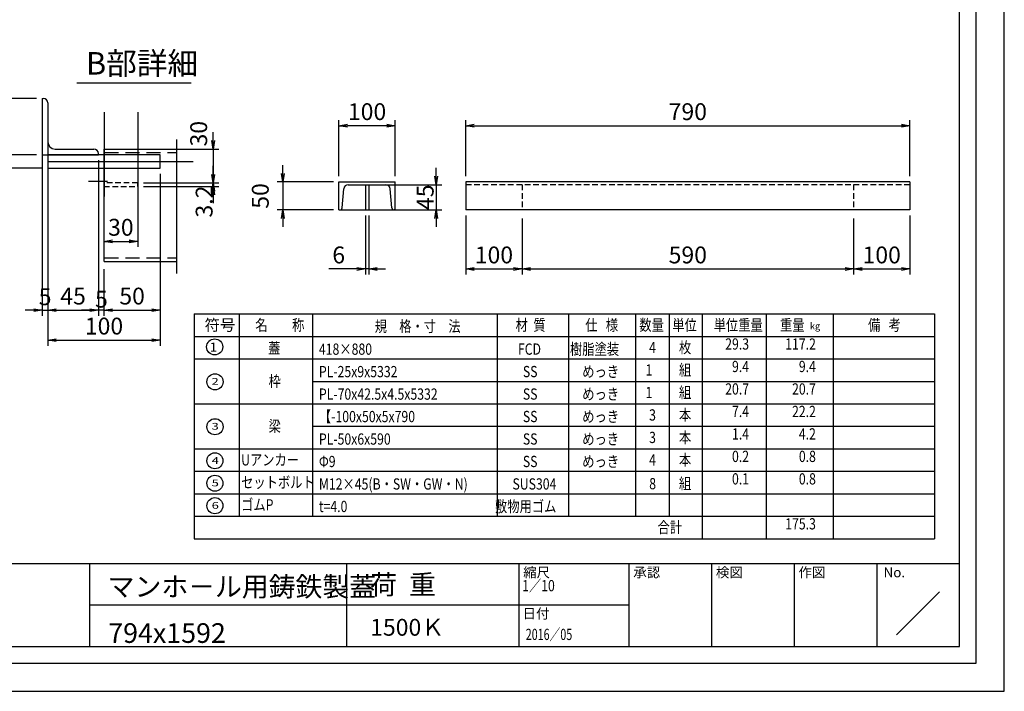
# Model space of a CAD drawing. Extents: x 35676 to 44336, y -168218 to -165248.
# Drawn here: x 38124 to 39876, y -168218 to -167023 of the extents above; entities that cross this region are included whole.
import ezdxf
from ezdxf.enums import TextEntityAlignment as Align

# ---------------------------------------------------------------- set-up
doc = ezdxf.new("R2010")
doc.units = 0
doc.header["$LTSCALE"] = 200
doc.linetypes.add('HIDDEN', pattern=[0.375, 0.25, -0.125])
doc.layers.get('0').update_dxf_attribs({"linetype": 'CONTINUOUS'})
doc.layers.get('DEFPOINTS').update_dxf_attribs({"color": 253, "linetype": 'CONTINUOUS'})
for name, color, linetype in [('sunpou', 1, 'CONTINUOUS'), ('図面枠等', 7, 'CONTINUOUS'), ('枠', 4, 'CONTINUOUS'), ('梁', 7, 'CONTINUOUS')]:
    doc.layers.add(name, color=color, linetype=linetype)
doc.styles.add('FX_VECTOR', font='MONOTXT.SHX', dxfattribs={"bigfont": 'BIGFONT.SHX'})
doc.styles.get("Standard").update_dxf_attribs({"font": 'ROMANS.SHX', "width": 0.8, "bigfont": 'extfont.shx'})
doc.dimstyles.new('S1-10', dxfattribs={"dimscale": 10, "dimtxt": 3, "dimasz": 1.5, "dimexe": 1, "dimexo": 1, "dimgap": 1, "dimtad": 3, "dimdec": 1, "dimdsep": 46, "dimtxsty": 'STANDARD', "dimblk": 'OPEN', "dimcen": 0.09, "dimclrd": 1, "dimclre": 1, "dimadec": 0, "dimazin": 2, "dimtfac": 1, "dimtdec": 1, "dimtmove": 2, "dimatfit": 1, "dimldrblk": 'OPEN', "dimfxl": 1, "dimtolj": 1, "dimtzin": 0, "dimlwd": -1, "dimlwe": -1, "dimarcsym": 0})
doc.dimstyles.new('コピー ～ S1-0.5', dxfattribs={"dimscale": 10, "dimtxt": 3.6, "dimasz": 1.5, "dimexe": 1, "dimexo": 1, "dimgap": 1, "dimtad": 3, "dimdec": 1, "dimlfac": 0.5, "dimdsep": 46, "dimtxsty": 'STANDARD', "dimblk": 'OPEN', "dimcen": 0.09, "dimclrd": 1, "dimclre": 1, "dimclrt": 7, "dimadec": 0, "dimazin": 2, "dimtfac": 1, "dimtdec": 1, "dimtmove": 2, "dimatfit": 1, "dimldrblk": 'OPEN', "dimfxl": 1, "dimtolj": 1, "dimtzin": 0, "dimlwd": -1, "dimlwe": -1, "dimarcsym": 0})

# ---------------------------------------------------------------- blocks, each defined once
blk = doc.blocks.new('_OPEN')
at = {"color": 0, "linetype": 'ByBlock'}
for p, q in [((-1, 0.17), (0, 0)), ((0, 0), (-1, -0.17)), ((0, 0), (-1, 0))]:
    blk.add_line(p, q, dxfattribs=at)
blk = doc.blocks.new('*D228')
at = {"layer": 'DEFPOINTS', "color": 0, "transparency": 16777216}
for p in [(38692.1, -167211.8), (38692.1, -167311.8), (38792.1, -167311.8)]:
    blk.add_point(p, dxfattribs=at)
at = {"layer": 'sunpou', "color": 1, "transparency": 16777216}
for p, q in [((38692.1, -167301.8), (38692.1, -167201.8)), ((38792.1, -167301.8), (38792.1, -167201.8)), ((38777.1, -167211.8), (38707.1, -167211.8))]:
    blk.add_line(p, q, dxfattribs=at)
at = {"layer": 'sunpou', "color": 1, "transparency": 16777216, "xscale": 15, "yscale": 15, "zscale": 15, "rotation": 180}
blk.add_blockref('_OPEN', (38692.1, -167211.8), dxfattribs=at)
at = {"layer": 'sunpou', "color": 1, "transparency": 16777216, "xscale": 15, "yscale": 15, "zscale": 15}
blk.add_blockref('_OPEN', (38792.1, -167211.8), dxfattribs=at)
at = {"layer": 'sunpou', "color": 0, "transparency": 16777216, "insert": (38742.1, -167186.8), "char_height": 30, "attachment_point": 5}
blk.add_mtext('\\A1;100', dxfattribs=at)
blk = doc.blocks.new('*D229')
at = {"layer": 'DEFPOINTS', "color": 0, "transparency": 16777216}
for p in [(39707.8, -167211.8), (38917.8, -167311.8), (39707.8, -167311.8)]:
    blk.add_point(p, dxfattribs=at)
at = {"layer": 'sunpou', "color": 1, "transparency": 16777216}
for p, q in [((38917.8, -167301.8), (38917.8, -167201.8)), ((39707.8, -167301.8), (39707.8, -167201.8)), ((38932.8, -167211.8), (39692.8, -167211.8))]:
    blk.add_line(p, q, dxfattribs=at)
at = {"layer": 'sunpou', "color": 1, "transparency": 16777216, "xscale": 15, "yscale": 15, "zscale": 15, "rotation": 180}
blk.add_blockref('_OPEN', (38917.8, -167211.8), dxfattribs=at)
at = {"layer": 'sunpou', "color": 1, "transparency": 16777216, "xscale": 15, "yscale": 15, "zscale": 15}
blk.add_blockref('_OPEN', (39707.8, -167211.8), dxfattribs=at)
at = {"layer": 'sunpou', "color": 0, "transparency": 16777216, "insert": (39312.8, -167186.8), "char_height": 30, "attachment_point": 5}
blk.add_mtext('\\A1;790', dxfattribs=at)
blk = doc.blocks.new('*D230')
at = {"layer": 'DEFPOINTS', "color": 0, "transparency": 16777216}
for p in [(38917.8, -167361.8), (39017.8, -167366.8), (39017.8, -167466.8)]:
    blk.add_point(p, dxfattribs=at)
at = {"layer": 'sunpou', "color": 1, "transparency": 16777216}
for p, q in [((38917.8, -167371.8), (38917.8, -167476.8)), ((39017.8, -167376.8), (39017.8, -167476.8)), ((38932.8, -167466.8), (39002.8, -167466.8))]:
    blk.add_line(p, q, dxfattribs=at)
at = {"layer": 'sunpou', "color": 1, "transparency": 16777216, "xscale": 15, "yscale": 15, "zscale": 15, "rotation": 180}
blk.add_blockref('_OPEN', (38917.8, -167466.8), dxfattribs=at)
at = {"layer": 'sunpou', "color": 1, "transparency": 16777216, "xscale": 15, "yscale": 15, "zscale": 15}
blk.add_blockref('_OPEN', (39017.8, -167466.8), dxfattribs=at)
at = {"layer": 'sunpou', "color": 0, "transparency": 16777216, "insert": (38967.8, -167441.8), "char_height": 30, "attachment_point": 5}
blk.add_mtext('\\A1;100', dxfattribs=at)
blk = doc.blocks.new('*D231')
at = {"layer": 'DEFPOINTS', "color": 0, "transparency": 16777216}
for p in [(39017.8, -167366.8), (39607.8, -167366.8), (39607.8, -167466.8)]:
    blk.add_point(p, dxfattribs=at)
at = {"layer": 'sunpou', "color": 1, "transparency": 16777216}
for p, q in [((39017.8, -167376.8), (39017.8, -167476.8)), ((39607.8, -167376.8), (39607.8, -167476.8)), ((39032.8, -167466.8), (39592.8, -167466.8))]:
    blk.add_line(p, q, dxfattribs=at)
at = {"layer": 'sunpou', "color": 1, "transparency": 16777216, "xscale": 15, "yscale": 15, "zscale": 15, "rotation": 180}
blk.add_blockref('_OPEN', (39017.8, -167466.8), dxfattribs=at)
at = {"layer": 'sunpou', "color": 1, "transparency": 16777216, "xscale": 15, "yscale": 15, "zscale": 15}
blk.add_blockref('_OPEN', (39607.8, -167466.8), dxfattribs=at)
at = {"layer": 'sunpou', "color": 0, "transparency": 16777216, "insert": (39312.8, -167441.8), "char_height": 30, "attachment_point": 5}
blk.add_mtext('\\A1;590', dxfattribs=at)
blk = doc.blocks.new('*D232')
at = {"layer": 'DEFPOINTS', "color": 0, "transparency": 16777216}
for p in [(39707.8, -167361.8), (39607.8, -167366.8), (39707.8, -167466.8)]:
    blk.add_point(p, dxfattribs=at)
at = {"layer": 'sunpou', "color": 1, "transparency": 16777216}
for p, q in [((39607.8, -167376.8), (39607.8, -167476.8)), ((39707.8, -167371.8), (39707.8, -167476.8)), ((39622.8, -167466.8), (39692.8, -167466.8))]:
    blk.add_line(p, q, dxfattribs=at)
at = {"layer": 'sunpou', "color": 1, "transparency": 16777216, "xscale": 15, "yscale": 15, "zscale": 15, "rotation": 180}
blk.add_blockref('_OPEN', (39607.8, -167466.8), dxfattribs=at)
at = {"layer": 'sunpou', "color": 1, "transparency": 16777216, "xscale": 15, "yscale": 15, "zscale": 15}
blk.add_blockref('_OPEN', (39707.8, -167466.8), dxfattribs=at)
at = {"layer": 'sunpou', "color": 0, "transparency": 16777216, "insert": (39657.8, -167441.8), "char_height": 30, "attachment_point": 5}
blk.add_mtext('\\A1;100', dxfattribs=at)
blk = doc.blocks.new('*D233')
at = {"layer": 'DEFPOINTS', "color": 0, "transparency": 16777216}
for p in [(38692.1, -167311.8), (38592.1, -167361.8), (38692.1, -167361.8)]:
    blk.add_point(p, dxfattribs=at)
at = {"layer": 'sunpou', "color": 1, "transparency": 16777216}
for p, q in [((38592.1, -167296.8), (38592.1, -167281.8)), ((38682.1, -167311.8), (38582.1, -167311.8)), ((38592.1, -167311.8), (38592.1, -167361.8)), ((38682.1, -167361.8), (38582.1, -167361.8)), ((38592.1, -167376.8), (38592.1, -167391.8))]:
    blk.add_line(p, q, dxfattribs=at)
at = {"layer": 'sunpou', "color": 1, "transparency": 16777216, "xscale": 15, "yscale": 15, "zscale": 15}
for p, rotation in [((38592.1, -167311.8), 270), ((38592.1, -167361.8), 90)]:
    blk.add_blockref('_OPEN', p, dxfattribs=dict(at, rotation=rotation))
at = {"layer": 'sunpou', "color": 0, "transparency": 16777216, "insert": (38552.1, -167336.8), "char_height": 30, "attachment_point": 5, "rotation": 90}
blk.add_mtext('\\A1;50', dxfattribs=at)
blk = doc.blocks.new('*D234')
at = {"layer": 'DEFPOINTS', "color": 0, "transparency": 16777216}
for p in [(38745.1, -167316.8), (38745.1, -167361.8), (38865.1, -167361.8)]:
    blk.add_point(p, dxfattribs=at)
at = {"layer": 'sunpou', "color": 1, "transparency": 16777216}
for p, q in [((38865.1, -167301.8), (38865.1, -167286.8)), ((38755.1, -167316.8), (38875.1, -167316.8)), ((38865.1, -167316.8), (38865.1, -167361.8)), ((38755.1, -167361.8), (38875.1, -167361.8)), ((38865.1, -167376.8), (38865.1, -167391.8))]:
    blk.add_line(p, q, dxfattribs=at)
at = {"layer": 'sunpou', "color": 1, "transparency": 16777216, "xscale": 15, "yscale": 15, "zscale": 15}
for p, rotation in [((38865.1, -167316.8), 270), ((38865.1, -167361.8), 90)]:
    blk.add_blockref('_OPEN', p, dxfattribs=dict(at, rotation=rotation))
at = {"layer": 'sunpou', "color": 0, "transparency": 16777216, "insert": (38845.5, -167339.1), "char_height": 30, "attachment_point": 5, "rotation": 90}
blk.add_mtext('\\A1;45', dxfattribs=at)
blk = doc.blocks.new('*D235')
at = {"layer": 'DEFPOINTS', "color": 0, "transparency": 16777216}
for p in [(38739.1, -167361.8), (38745.1, -167361.8), (38745.1, -167466.8)]:
    blk.add_point(p, dxfattribs=at)
at = {"layer": 'sunpou', "color": 1, "transparency": 16777216}
for p, q in [((38739.1, -167371.8), (38739.1, -167476.8)), ((38745.1, -167371.8), (38745.1, -167476.8)), ((38724.1, -167466.8), (38674.2, -167466.8)), ((38745.1, -167466.8), (38739.1, -167466.8)), ((38760.1, -167466.8), (38775.1, -167466.8))]:
    blk.add_line(p, q, dxfattribs=at)
at = {"layer": 'sunpou', "color": 1, "transparency": 16777216, "xscale": 15, "yscale": 15, "zscale": 15}
blk.add_blockref('_OPEN', (38739.1, -167466.8), dxfattribs=at)
at = {"layer": 'sunpou', "color": 1, "transparency": 16777216, "xscale": 15, "yscale": 15, "zscale": 15, "rotation": 180}
blk.add_blockref('_OPEN', (38745.1, -167466.8), dxfattribs=at)
at = {"layer": 'sunpou', "color": 0, "transparency": 16777216, "insert": (38691.6, -167441.8), "char_height": 30, "attachment_point": 5}
blk.add_mtext('\\A1;6', dxfattribs=at)
blk = doc.blocks.new('アングル')
at = {"layer": '枠'}
for p, q in [((0, 50), (1, 50)), ((0, 50), (0, 0)), ((5, 46), (5, 11.5)), ((0, 0), (50, 0)), ((11.5, 5), (46, 5)), ((50, 0), (50, 1))]:
    blk.add_line(p, q, dxfattribs=at)
for centre, radius, start, end in [((1, 46), 4, 0, 90), ((11.5, 11.5), 6.5, 180, 270), ((46, 1), 4, 0, 90)]:
    blk.add_arc(centre, radius, start, end, dxfattribs=at)
blk = doc.blocks.new('*D266')
at = {"layer": 'DEFPOINTS', "color": 0, "transparency": 16777216}
for p in [(38374, -167287.4), (38174, -167408.8), (38374, -167593.4)]:
    blk.add_point(p, dxfattribs=at)
at = {"layer": 'sunpou', "color": 1, "transparency": 16777216}
for p, q in [((38374, -167297.4), (38374, -167603.4)), ((38174, -167418.8), (38174, -167603.4)), ((38189, -167593.4), (38359, -167593.4))]:
    blk.add_line(p, q, dxfattribs=at)
at = {"layer": 'sunpou', "color": 1, "transparency": 16777216, "xscale": 15, "yscale": 15, "zscale": 15, "rotation": 180}
blk.add_blockref('_OPEN', (38174, -167593.4), dxfattribs=at)
at = {"layer": 'sunpou', "color": 1, "transparency": 16777216, "xscale": 15, "yscale": 15, "zscale": 15}
blk.add_blockref('_OPEN', (38374, -167593.4), dxfattribs=at)
at = {"layer": 'sunpou', "color": 7, "transparency": 16777216, "insert": (38274, -167568.4), "char_height": 30, "attachment_point": 5}
blk.add_mtext('\\A1;100', dxfattribs=at)
blk = doc.blocks.new('*D267')
at = {"layer": 'DEFPOINTS', "color": 0, "transparency": 16777216}
for p in [(38164, -167263.4), (38174, -167287.4), (38174, -167540)]:
    blk.add_point(p, dxfattribs=at)
at = {"layer": 'sunpou', "color": 1, "transparency": 16777216}
for p, q in [((38164, -167273.4), (38164, -167550)), ((38174, -167297.4), (38174, -167550)), ((38149, -167540), (38134, -167540)), ((38164, -167540), (38174, -167540)), ((38189, -167540), (38204, -167540))]:
    blk.add_line(p, q, dxfattribs=at)
at = {"layer": 'sunpou', "color": 1, "transparency": 16777216, "xscale": 15, "yscale": 15, "zscale": 15}
blk.add_blockref('_OPEN', (38164, -167540), dxfattribs=at)
at = {"layer": 'sunpou', "color": 1, "transparency": 16777216, "xscale": 15, "yscale": 15, "zscale": 15, "rotation": 180}
blk.add_blockref('_OPEN', (38174, -167540), dxfattribs=at)
at = {"layer": 'sunpou', "color": 7, "transparency": 16777216, "insert": (38169.2, -167516.2), "char_height": 30, "attachment_point": 5}
blk.add_mtext('\\A1;5', dxfattribs=at)
blk = doc.blocks.new('*D268')
at = {"layer": 'DEFPOINTS', "color": 0, "transparency": 16777216}
for p in [(38174, -167387.2), (38264, -167408.8), (38264, -167540)]:
    blk.add_point(p, dxfattribs=at)
at = {"layer": 'sunpou', "color": 1, "transparency": 16777216}
for p, q in [((38174, -167397.2), (38174, -167550)), ((38264, -167418.8), (38264, -167550)), ((38189, -167540), (38249, -167540))]:
    blk.add_line(p, q, dxfattribs=at)
at = {"layer": 'sunpou', "color": 1, "transparency": 16777216, "xscale": 15, "yscale": 15, "zscale": 15, "rotation": 180}
blk.add_blockref('_OPEN', (38174, -167540), dxfattribs=at)
at = {"layer": 'sunpou', "color": 1, "transparency": 16777216, "xscale": 15, "yscale": 15, "zscale": 15}
blk.add_blockref('_OPEN', (38264, -167540), dxfattribs=at)
at = {"layer": 'sunpou', "color": 7, "transparency": 16777216, "insert": (38219, -167515), "char_height": 30, "attachment_point": 5}
blk.add_mtext('\\A1;45', dxfattribs=at)
blk = doc.blocks.new('*D269')
at = {"layer": 'DEFPOINTS', "color": 0, "transparency": 16777216}
for p in [(38264, -167263.4), (38274, -167474.8), (38264, -167540)]:
    blk.add_point(p, dxfattribs=at)
at = {"layer": 'sunpou', "color": 1, "transparency": 16777216}
for p, q in [((38264, -167273.4), (38264, -167550)), ((38274, -167484.8), (38274, -167550)), ((38249, -167540), (38234, -167540)), ((38274, -167540), (38264, -167540)), ((38289, -167540), (38304, -167540))]:
    blk.add_line(p, q, dxfattribs=at)
at = {"layer": 'sunpou', "color": 1, "transparency": 16777216, "xscale": 15, "yscale": 15, "zscale": 15}
blk.add_blockref('_OPEN', (38264, -167540), dxfattribs=at)
at = {"layer": 'sunpou', "color": 1, "transparency": 16777216, "xscale": 15, "yscale": 15, "zscale": 15, "rotation": 180}
blk.add_blockref('_OPEN', (38274, -167540), dxfattribs=at)
at = {"layer": 'sunpou', "color": 7, "transparency": 16777216, "insert": (38269.4, -167520.5), "char_height": 30, "attachment_point": 5}
blk.add_mtext('\\A1;5', dxfattribs=at)
blk = doc.blocks.new('*D270')
at = {"layer": 'DEFPOINTS', "color": 0, "transparency": 16777216}
for p in [(38374, -167408.8), (38274, -167457), (38374, -167540)]:
    blk.add_point(p, dxfattribs=at)
at = {"layer": 'sunpou', "color": 1, "transparency": 16777216}
for p, q in [((38374, -167418.8), (38374, -167550)), ((38274, -167467), (38274, -167550)), ((38289, -167540), (38359, -167540))]:
    blk.add_line(p, q, dxfattribs=at)
at = {"layer": 'sunpou', "color": 1, "transparency": 16777216, "xscale": 15, "yscale": 15, "zscale": 15, "rotation": 180}
blk.add_blockref('_OPEN', (38274, -167540), dxfattribs=at)
at = {"layer": 'sunpou', "color": 1, "transparency": 16777216, "xscale": 15, "yscale": 15, "zscale": 15}
blk.add_blockref('_OPEN', (38374, -167540), dxfattribs=at)
at = {"layer": 'sunpou', "color": 7, "transparency": 16777216, "insert": (38324, -167515), "char_height": 30, "attachment_point": 5}
blk.add_mtext('\\A1;50', dxfattribs=at)
blk = doc.blocks.new('*D271')
at = {"layer": 'DEFPOINTS', "color": 0, "transparency": 16777216}
for p in [(38374, -167253.4), (38334, -167313.4), (38468.3, -167313.4)]:
    blk.add_point(p, dxfattribs=at)
at = {"layer": 'sunpou', "color": 1, "transparency": 16777216}
for p, q in [((38468.3, -167238.4), (38468.3, -167223.4)), ((38384, -167253.4), (38478.3, -167253.4)), ((38468.3, -167253.4), (38468.3, -167313.4)), ((38344, -167313.4), (38478.3, -167313.4)), ((38468.3, -167328.4), (38468.3, -167343.4))]:
    blk.add_line(p, q, dxfattribs=at)
at = {"layer": 'sunpou', "color": 1, "transparency": 16777216, "xscale": 15, "yscale": 15, "zscale": 15}
for p, rotation in [((38468.3, -167253.4), 270), ((38468.3, -167313.4), 90)]:
    blk.add_blockref('_OPEN', p, dxfattribs=dict(at, rotation=rotation))
at = {"layer": 'sunpou', "color": 7, "transparency": 16777216, "insert": (38442.5, -167226), "char_height": 30, "attachment_point": 5, "rotation": 90}
blk.add_mtext('\\A1;30', dxfattribs=at)
blk = doc.blocks.new('*D272')
at = {"layer": 'DEFPOINTS', "color": 0, "transparency": 16777216}
for p in [(38334, -167313.4), (38334, -167319.8), (38468.3, -167319.8)]:
    blk.add_point(p, dxfattribs=at)
at = {"layer": 'sunpou', "color": 1, "transparency": 16777216}
for p, q in [((38468.3, -167298.4), (38468.3, -167283.4)), ((38344, -167313.4), (38478.3, -167313.4)), ((38344, -167319.8), (38478.3, -167319.8)), ((38468.3, -167313.4), (38468.3, -167319.8)), ((38468.3, -167334.8), (38468.3, -167349.8))]:
    blk.add_line(p, q, dxfattribs=at)
at = {"layer": 'sunpou', "color": 1, "transparency": 16777216, "xscale": 15, "yscale": 15, "zscale": 15}
for p, rotation in [((38468.3, -167313.4), 270), ((38468.3, -167319.8), 90)]:
    blk.add_blockref('_OPEN', p, dxfattribs=dict(at, rotation=rotation))
at = {"layer": 'sunpou', "color": 7, "transparency": 16777216, "insert": (38452.2, -167346.8), "char_height": 30, "attachment_point": 5, "rotation": 90}
blk.add_mtext('\\A1;3.2', dxfattribs=at)
blk = doc.blocks.new('*D273')
at = {"layer": 'DEFPOINTS', "color": 0, "transparency": 16777216}
for p in [(38164, -167263.4), (38076.6, -167287.4), (38174, -167287.4)]:
    blk.add_point(p, dxfattribs=at)
at = {"layer": 'sunpou', "color": 1, "transparency": 16777216}
for p, q in [((38076.6, -167248.4), (38076.6, -167233.4)), ((38154, -167263.4), (38066.6, -167263.4)), ((38076.6, -167263.4), (38076.6, -167287.4)), ((38164, -167287.4), (38066.6, -167287.4)), ((38076.6, -167302.4), (38076.6, -167317.4))]:
    blk.add_line(p, q, dxfattribs=at)
at = {"layer": 'sunpou', "color": 1, "transparency": 16777216, "xscale": 15, "yscale": 15, "zscale": 15}
for p, rotation in [((38076.6, -167263.4), 270), ((38076.6, -167287.4), 90)]:
    blk.add_blockref('_OPEN', p, dxfattribs=dict(at, rotation=rotation))
at = {"layer": 'sunpou', "color": 7, "transparency": 16777216, "insert": (38036.6, -167275.4), "char_height": 30, "attachment_point": 5, "rotation": 90}
blk.add_mtext('\\A1;12', dxfattribs=at)
blk = doc.blocks.new('*D274')
at = {"layer": 'DEFPOINTS', "color": 0, "transparency": 16777216}
for p in [(38334, -167319.8), (38274, -167353.4), (38334, -167417.6)]:
    blk.add_point(p, dxfattribs=at)
at = {"layer": 'sunpou', "color": 1, "transparency": 16777216}
for p, q in [((38334, -167329.8), (38334, -167427.6)), ((38274, -167363.4), (38274, -167427.6)), ((38289, -167417.6), (38319, -167417.6))]:
    blk.add_line(p, q, dxfattribs=at)
at = {"layer": 'sunpou', "color": 1, "transparency": 16777216, "xscale": 15, "yscale": 15, "zscale": 15, "rotation": 180}
blk.add_blockref('_OPEN', (38274, -167417.6), dxfattribs=at)
at = {"layer": 'sunpou', "color": 1, "transparency": 16777216, "xscale": 15, "yscale": 15, "zscale": 15}
blk.add_blockref('_OPEN', (38334, -167417.6), dxfattribs=at)
at = {"layer": 'sunpou', "color": 7, "transparency": 16777216, "insert": (38304, -167392.6), "char_height": 30, "attachment_point": 5}
blk.add_mtext('\\A1;30', dxfattribs=at)
blk = doc.blocks.new('*D275')
at = {"layer": 'DEFPOINTS', "color": 0, "transparency": 16777216}
for p in [(38076.6, -167163.4), (38164, -167163.4), (38164, -167263.4)]:
    blk.add_point(p, dxfattribs=at)
at = {"layer": 'sunpou', "color": 1, "transparency": 16777216}
for p, q in [((38154, -167163.4), (38066.6, -167163.4)), ((38076.6, -167248.4), (38076.6, -167178.4)), ((38154, -167263.4), (38066.6, -167263.4))]:
    blk.add_line(p, q, dxfattribs=at)
at = {"layer": 'sunpou', "color": 1, "transparency": 16777216, "xscale": 15, "yscale": 15, "zscale": 15}
for p, rotation in [((38076.6, -167163.4), 90), ((38076.6, -167263.4), 270)]:
    blk.add_blockref('_OPEN', p, dxfattribs=dict(at, rotation=rotation))
at = {"layer": 'sunpou', "color": 7, "transparency": 16777216, "insert": (38037.1, -167208.4), "char_height": 30, "attachment_point": 5, "rotation": 90}
blk.add_mtext('\\A1;50', dxfattribs=at)

msp = doc.modelspace()

# ---------------------------------------------------------------- linework, layer by layer
at = {"layer": 'DEFPOINTS'}
for p, q in [((38164.02, -167187.9), (38164.02, -167337.61)), ((38174.02, -167187.9), (38174.02, -167337.61)), ((38274.02, -167187.9), (38274.02, -167337.61)), ((38334.02, -167187.9), (38334.02, -167337.61)), ((38402.97, -167236.14), (38402.97, -167475.06)), ((38174.02, -167275.36), (38432.41, -167275.36)), ((38280.02, -167311.36), (38246.51, -167311.36)), ((38692.06, -167361.79), (38785.34, -167361.79))]:
    msp.add_line(p, q, dxfattribs=at)
at = {"layer": 'DEFPOINTS', "color": 0, "linetype": 'Continuous'}
msp.add_lwpolyline([(35675.95, -168218.42), (39875.95, -168218.42), (39875.95, -165248.42), (35675.95, -165248.42)], close=True, dxfattribs=at)
at = {"layer": 'sunpou', "color": 0}
for p, q in [((38434.35, -167546.78), (38434.35, -167946.77)), ((39751.76, -167546.78), (39751.76, -167946.78))]:
    msp.add_line(p, q, dxfattribs=at)
at = {"layer": 'sunpou', "color": 0, "linetype": 'Continuous'}
for centre in [(38470.96, -167605.46), (38471.51, -167667.56), (38471.51, -167747.56), (38471.31, -167808.08), (38471.31, -167848.08), (38471.31, -167888.08)]:
    msp.add_circle(centre, 14.32, dxfattribs=at)
at = {"layer": '図面枠等', "color": 2, "linetype": 'Continuous'}
msp.add_line((38225.46, -167135.59), (38428.92, -167135.59), dxfattribs=at)
at = {"layer": '図面枠等', "color": 0, "linetype": 'Continuous'}
for p, q in [((38434.5, -167546.78), (39751.57, -167546.78)), ((38514.35, -167546.78), (38514.35, -167906.74)), ((38645.25, -167546.78), (38645.25, -167906.43)), ((38973.37, -167546.78), (38973.37, -167906.71)), ((39100.27, -167546.78), (39100.27, -167906.46)), ((39100.27, -167546.78), (39100.27, -167786.78)), ((39219.93, -167546.78), (39219.93, -167906.71)), ((39279.81, -167546.78), (39279.81, -167906.78)), ((39338.57, -167546.78), (39338.57, -167946.78)), ((39452.47, -167546.78), (39452.47, -167946.78)), ((39571.39, -167546.78), (39571.39, -167946.78)), ((38434.5, -167586.78), (39751.57, -167586.78)), ((38434.5, -167626.78), (39751.57, -167626.78)), ((38645.25, -167666.78), (39751.57, -167666.78)), ((38434.5, -167706.78), (39751.57, -167706.78)), ((38645.25, -167746.78), (39751.57, -167746.78)), ((38434.5, -167786.78), (39751.57, -167786.78)), ((38434.5, -167826.78), (39751.57, -167826.78)), ((38434.5, -167866.78), (39751.57, -167866.78)), ((38434.5, -167906.78), (39751.57, -167906.78)), ((38434.35, -167946.78), (39751.57, -167946.78)), ((39795.95, -167991.4), (35755.95, -167991.4)), ((39795.95, -167991.4), (35755.95, -167991.4)), ((38248.12, -167991.4), (38248.12, -168138.42)), ((38705.24, -167991.4), (38705.24, -168138.42)), ((39012.11, -167991.4), (39012.11, -168138.42)), ((39208.07, -167991.4), (39208.07, -168138.42)), ((39355.04, -167991.4), (39355.04, -168138.42)), ((39502.01, -167991.4), (39502.01, -168138.42)), ((39648.98, -167991.4), (39648.98, -168138.42)), ((39684.27, -168117.81), (39760.65, -168041.41)), ((39208.07, -168064.91), (38248.12, -168064.91))]:
    msp.add_line(p, q, dxfattribs=at)
for points in [[(35725.95, -168168.42), (39825.95, -168168.42), (39825.95, -165298.42), (35725.95, -165298.42)], [(35755.95, -168138.42), (39795.95, -168138.42), (39795.95, -165328.42), (35755.95, -165328.42)]]:
    msp.add_lwpolyline(points, close=True, dxfattribs=at)
at = {"layer": '枠'}
msp.add_lwpolyline([(38174.02, -167287.36), (38374.02, -167287.36), (38374.02, -167263.36), (38174.02, -167263.36)], close=True, dxfattribs=at)
at = {"layer": '枠', "linetype": 'HIDDEN', "ltscale": 0.2}
msp.add_lwpolyline([(38274.02, -167319.76), (38334.02, -167319.76), (38334.02, -167313.36), (38274.02, -167313.36)], close=True, dxfattribs=at)
at = {"layer": '梁', "lineweight": -2}
msp.add_line((38274.02, -167453.36), (38274.02, -167253.36), dxfattribs=at)
at = {"layer": '梁', "ltscale": 0.5}
for p, q in [((38274.02, -167253.36), (38402.97, -167253.36)), ((38274.02, -167453.36), (38402.97, -167453.36))]:
    msp.add_line(p, q, dxfattribs=at)
at = {"layer": '梁', "linetype": 'HIDDEN', "ltscale": 0.5}
for p, q in [((38274.69, -167259.73), (38402.97, -167259.73)), ((38274.69, -167446.99), (38402.97, -167446.99))]:
    msp.add_line(p, q, dxfattribs=at)
at = {"layer": '梁', "color": 0}
for p, q in [((38692.06, -167361.79), (38692.06, -167311.79)), ((38692.06, -167311.79), (38792.06, -167311.79)), ((38697.69, -167358.13), (38700.67, -167324.09)), ((38708.64, -167316.79), (38775.48, -167316.79)), ((38739.06, -167316.79), (38739.06, -167361.79)), ((38739.06, -167316.79), (38745.06, -167316.79)), ((38745.06, -167316.79), (38745.06, -167361.79)), ((38786.43, -167358.13), (38783.45, -167324.09)), ((38792.06, -167361.79), (38792.06, -167311.79)), ((38917.78, -167311.79), (38917.78, -167361.79)), ((39707.78, -167311.79), (38917.78, -167311.79)), ((39707.78, -167311.79), (39707.78, -167361.79)), ((38692.06, -167361.79), (38693.71, -167361.79)), ((38739.06, -167361.79), (38745.06, -167361.79)), ((38792.06, -167361.79), (38790.41, -167361.79)), ((39707.78, -167361.79), (38917.78, -167361.79))]:
    msp.add_line(p, q, dxfattribs=at)
at = {"layer": '梁', "color": 0, "linetype": 'HIDDEN', "ltscale": 0.2}
for p, q in [((39707.78, -167316.79), (38917.78, -167316.79)), ((39017.78, -167316.79), (39017.78, -167361.79)), ((39607.78, -167316.79), (39607.78, -167361.79))]:
    msp.add_line(p, q, dxfattribs=at)
at = {"layer": '梁', "color": 0}
for centre, radius, start, end in [((38708.64, -167324.79), 8, 90, 175), ((38775.48, -167324.79), 8, 5, 90), ((38693.71, -167357.79), 4, 270, 355), ((38790.41, -167357.79), 4, 185, 270)]:
    msp.add_arc(centre, radius, start, end, dxfattribs=at)

# ---------------------------------------------------------------- block references
at = {"layer": '枠', "xscale": 2, "yscale": 2, "zscale": 2}
msp.add_blockref('アングル', (38164.02, -167263.36), dxfattribs=at)

# ---------------------------------------------------------------- texts
at = {"layer": 'sunpou', "color": 0, "linetype": 'Continuous', "style": 'FX_VECTOR'}
for s, height, width, p, p2 in [('1', 16, 1.6, (38462.39, -167613.66), (38475.19, -167613.66)), ('2', 12, 1.599912, (38465.39, -167672.73), (38478.19, -167672.73)), ('3', 12, 1.599912, (38465.39, -167752.73), (38478.19, -167752.73)), ('4', 12, 1.599912, (38465.58, -167813.63), (38478.38, -167813.63)), ('5', 12, 1.599912, (38465.58, -167853.63), (38478.38, -167853.63)), ('6', 12, 1.599912, (38465.58, -167893.63), (38478.38, -167893.63))]:
    msp.add_text(s, height=height, dxfattribs=dict(at, width=width)).set_placement(p, p2, align=Align.FIT)
at = {"layer": '図面枠等'}
msp.add_text('B部詳細', height=40, dxfattribs=at).set_placement((38241.95, -167120.74))
at = {"layer": '図面枠等', "color": 0}
for s, height, p in [('符号', 20, (38453.05, -167576.55)), ('kg', 12, (39529.99, -167574.35)), ('マンホ－ル用鋳鉄製蓋', 35, (38280.56, -168049.6)), ('荷  重', 35, (38747.66, -168045.99)), ('縮尺', 17.5, (39019.88, -168015.55)), ('承認', 17.5, (39215.84, -168015.55)), ('検図', 17.5, (39362.81, -168015.55)), ('作図', 17.5, (39509.78, -168015.55)), ('No.', 17.5, (39661.13, -168015.55)), ('日付', 17.5, (39018.89, -168088.84)), ('794x1592', 35, (38281.55, -168132.24)), ('1500Ｋ', 30, (38747.66, -168119.5))]:
    msp.add_text(s, height=height, dxfattribs=at).set_placement(p)
for s, width, p in [('名\u3000\u3000称', 0.8, (38543.2, -167576.55)), ('規\u3000格・寸\u3000法', 0.8, (38755.71, -167578.79)), ('材  質', 0.8, (39006.32, -167576.55)), ('仕   様', 0.8, (39130.42, -167576.55)), ('数量', 0.8, (39226.52, -167576.55)), ('単位', 0.8, (39285.19, -167576.55)), ('単位重量', 0.8, (39358.86, -167576.55)), ('重量', 0.8, (39476.93, -167576.55)), ('備   考', 0.8, (39633.49, -167576.55)), ('蓋', 0.8, (38566.02, -167617.6)), ('418×880', 0.8, (38656.43, -167619.43)), ('枚', 0.8, (39297.1, -167616.55)), ('PL-25x9x5332', 0.8, (38656.43, -167659.43)), ('組', 0.8, (39297.1, -167656.55)), ('枠', 0.8, (38566.95, -167676.55)), ('組', 0.8, (39297.1, -167696.55)), ('PL-70x42.5x4.5x5332', 0.8, (38656.43, -167699.43)), ('本', 0.8, (39297.1, -167736.55)), ('【-100x50x5x790', 0.8, (38656.43, -167739.43)), ('梁', 0.8, (38566.95, -167756.55)), ('PL-50x6x590', 0.8, (38656.43, -167779.43)), ('本', 0.8, (39297.1, -167776.55)), ('Uアンカー', 0.8, (38518.06, -167816.48)), ('Φ9', 0.8, (38656.43, -167819.43)), ('本', 0.8, (39297.1, -167816.55)), ('セットボルト', 0.8, (38518.06, -167856.48)), ('組', 0.8, (39297.1, -167858.55)), ('M12×45(B・SW・GW・N)', 0.8, (38656.43, -167859.43)), ('ゴムP', 0.8, (38518.06, -167896.48)), ('t=4.0', 0.8, (38656.43, -167899.43)), ('合計', 0.8, (39258.98, -167936.55)), ('1／10', 0.8, (39017.97, -168040.36)), ('2016／05', 0.7, (39024.45, -168127.11))]:
    msp.add_text(s, height=20, dxfattribs=dict(at, width=width)).set_placement(p)
at = {"layer": '図面枠等', "color": 0, "width": 0.8}
for s, p in [('29.3', (39421.76, -167616.55)), ('117.2', (39540.68, -167616.55)), ('9.4', (39421.76, -167656.55)), ('9.4', (39540.68, -167656.55)), ('20.7', (39421.76, -167696.55)), ('20.7', (39540.68, -167696.55)), ('7.4', (39421.76, -167736.55)), ('22.2', (39540.68, -167736.55)), ('1.4', (39421.76, -167776.55)), ('4.2', (39540.68, -167776.55)), ('0.2', (39421.76, -167816.55)), ('0.8', (39540.68, -167816.55)), ('0.1', (39421.76, -167856.55)), ('0.8', (39540.68, -167856.55)), ('175.3', (39540.68, -167936.55))]:
    msp.add_text(s, height=20, dxfattribs=at).set_placement(p, align=Align.BOTTOM_RIGHT)
for s, p in [('FCD', (39051.59, -167619.35)), ('樹脂塗装', (39190.55, -167619.35)), ('4', (39256.04, -167616.55)), ('SS', (39045.32, -167659.35)), ('めっき', (39190.55, -167659.35)), ('1', (39249.68, -167656.55)), ('めっき', (39190.55, -167699.35)), ('1', (39249.68, -167696.55)), ('SS', (39045.32, -167699.35)), ('SS', (39045.32, -167739.35)), ('めっき', (39190.55, -167739.35)), ('3', (39256.04, -167736.55)), ('SS', (39045.32, -167779.35)), ('めっき', (39190.55, -167779.35)), ('3', (39256.04, -167776.55)), ('SS', (39045.32, -167819.35)), ('めっき', (39190.55, -167819.35)), ('4', (39256.04, -167816.55)), ('SUS304', (39078.93, -167859.35)), ('8', (39256.23, -167858.88)), ('敷物用ゴム', (39078.93, -167899.35))]:
    msp.add_text(s, height=20, dxfattribs=at).set_placement(p, align=Align.RIGHT)

# ---------------------------------------------------------------- dimensions: what is measured, and where the dimension line sits
at = {"layer": 'sunpou'}
for base, p1, p2, angle, picture, middle in [((38076.6, -167163.36), (38164.02, -167263.36), (38164.02, -167163.36), 90, '*D275', (38037.1, -167208.41)), ((38468.28, -167313.36), (38374.02, -167253.36), (38334.02, -167313.36), 90, '*D271', (38442.5, -167226)), ((38264.02, -167539.98), (38274.02, -167474.84), (38264.02, -167263.36), 180, '*D269', (38269.38, -167520.54)), ((38468.28, -167319.76), (38334.02, -167313.36), (38334.02, -167319.76), 90, '*D272', (38452.16, -167346.81))]:
    dim = msp.add_linear_dim(base=base, p1=p1, p2=p2, angle=angle, dimstyle='コピー ～ S1-0.5', override={"dimtxt": 3}, dxfattribs=at)
    dim.commit()
    dim.dimension.update_dxf_attribs({"geometry": picture, "text_midpoint": middle, "dimtype": 160})
at = {"layer": 'sunpou', "color": 0}
for base, p1, p2, picture, middle in [((38692.06, -167211.79), (38792.06, -167311.79), (38692.06, -167311.79), '*D228', (38742.06, -167186.79)), ((39707.78, -167211.79), (38917.78, -167311.79), (39707.78, -167311.79), '*D229', (39312.78, -167186.79)), ((39017.78, -167466.79), (38917.78, -167361.79), (39017.78, -167366.79), '*D230', (38967.78, -167441.79)), ((39707.78, -167466.79), (39607.78, -167366.79), (39707.78, -167361.79), '*D232', (39657.78, -167441.79)), ((39607.78, -167466.79), (39017.78, -167366.79), (39607.78, -167366.79), '*D231', (39312.78, -167441.79))]:
    dim = msp.add_linear_dim(base=base, p1=p1, p2=p2, dimstyle='S1-10', dxfattribs=at)
    dim.commit()
    dim.dimension.update_dxf_attribs({"geometry": picture, "text_midpoint": middle})
at = {"layer": 'sunpou'}
dim = msp.add_linear_dim(base=(38076.6, -167287.36), p1=(38164.02, -167263.36), p2=(38174.02, -167287.36), angle=90, dimstyle='コピー ～ S1-0.5', override={"dimtxt": 3}, dxfattribs=at)
dim.commit()
dim.dimension.update_dxf_attribs({"geometry": '*D273', "text_midpoint": (38036.6, -167275.36)})
dim = msp.add_linear_dim(base=(38174.02, -167539.98), p1=(38164.02, -167263.36), p2=(38174.02, -167287.36), dimstyle='コピー ～ S1-0.5', override={"dimtxt": 3}, dxfattribs=at)
dim.commit()
dim.dimension.update_dxf_attribs({"geometry": '*D267', "text_midpoint": (38169.18, -167516.22), "dimtype": 160})
for base, p1, p2, picture, middle in [((38374.02, -167593.39), (38174.02, -167408.84), (38374.02, -167287.36), '*D266', (38274.02, -167568.39)), ((38334.02, -167417.62), (38274.02, -167353.36), (38334.02, -167319.76), '*D274', (38304.02, -167392.62)), ((38264.02, -167539.98), (38174.02, -167387.18), (38264.02, -167408.84), '*D268', (38219.02, -167514.98)), ((38374.02, -167539.98), (38274.02, -167456.96), (38374.02, -167408.84), '*D270', (38324.02, -167514.98))]:
    dim = msp.add_linear_dim(base=base, p1=p1, p2=p2, dimstyle='コピー ～ S1-0.5', override={"dimtxt": 3}, dxfattribs=at)
    dim.commit()
    dim.dimension.update_dxf_attribs({"geometry": picture, "text_midpoint": middle})
at = {"layer": 'sunpou', "color": 0}
dim = msp.add_linear_dim(base=(38592.06, -167361.79), p1=(38692.06, -167311.79), p2=(38692.06, -167361.79), angle=90, dimstyle='S1-10', dxfattribs=at)
dim.commit()
dim.dimension.update_dxf_attribs({"geometry": '*D233', "text_midpoint": (38552.06, -167336.79)})
dim = msp.add_linear_dim(base=(38865.1, -167361.79), p1=(38745.06, -167316.79), p2=(38745.06, -167361.79), angle=90, dimstyle='S1-10', dxfattribs=at)
dim.commit()
dim.dimension.update_dxf_attribs({"geometry": '*D234', "text_midpoint": (38845.5, -167339.09), "dimtype": 160})
dim = msp.add_linear_dim(base=(38745.06, -167466.79), p1=(38739.06, -167361.79), p2=(38745.06, -167361.79), dimstyle='S1-10', override={"dimtmove": 0}, dxfattribs=at)
dim.commit()
dim.dimension.update_dxf_attribs({"geometry": '*D235', "text_midpoint": (38691.63, -167466.79), "dimtype": 160})

doc.saveas('drawing.dxf')
